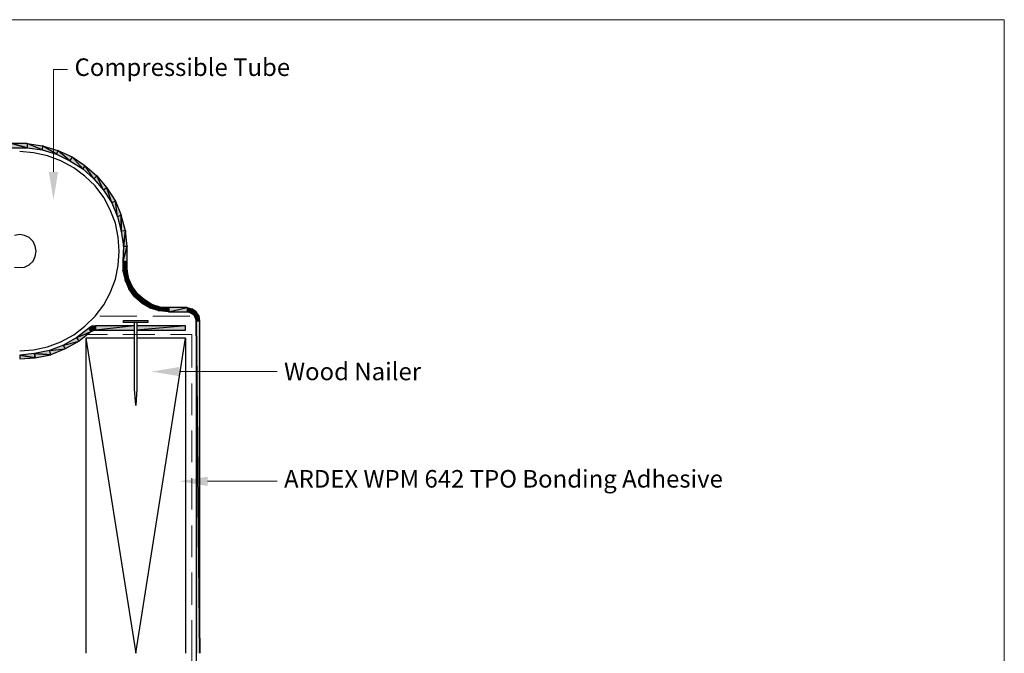
# Model space of a CAD drawing. Units: inches. Extents: x -1 to 270, y 0 to 172.
# Drawn here: x 130 to 270, y 82 to 172 of the extents above; entities that cross this region are included whole.
import ezdxf
from ezdxf import colors
from ezdxf.entities.mleader import LeaderData, LeaderLine
from ezdxf.math import Vec2, Vec3

# ---------------------------------------------------------------- set-up
doc = ezdxf.new("R2010")
doc.units = ezdxf.units.IN
doc.header["$MEASUREMENT"] = 0
doc.layers.get('Defpoints').update_dxf_attribs({"color": 254, "lineweight": 20})
for name, color, linetype, lineweight in [('ARDEX', 7, 'Continuous', 30), ('ARDEX 2', 7, 'Continuous', 30), ('ARDEX TEXT', 7, 'Continuous', 20)]:
    doc.layers.add(name, color=color, linetype=linetype, lineweight=lineweight)
doc.styles.add('ARDEX', font='arial.ttf', dxfattribs={"height": 2.5})

msp = doc.modelspace()

# ---------------------------------------------------------------- hatches: boundary and pattern name
at = {"layer": 'ARDEX'}
h = msp.add_hatch(color=256, dxfattribs=at)
h.dxf.hatch_style = 2
h.paths.add_polyline_path([(128.63, 154.34), (130.84, 153.73), (130.84, 154.34)])
h = msp.add_hatch(color=256, dxfattribs=at)
h.dxf.hatch_style = 2
h.paths.add_polyline_path([(128.7, 153.73), (130.84, 153.73), (128.63, 154.34)])
for points in [[(133.04, 154.03), (132.97, 153.43), (130.84, 154.34)], [(132.97, 153.43), (130.84, 154.34), (130.84, 153.73)], [(135.02, 152.82), (133.04, 154.03), (132.97, 153.43)], [(135.18, 153.35), (135.02, 152.82), (133.04, 154.03)], [(136.93, 151.9), (135.18, 153.35), (135.02, 152.82)], [(137.23, 152.44), (136.93, 151.9), (135.18, 153.35)], [(138.75, 150.76), (137.23, 152.44), (136.93, 151.9)], [(139.06, 151.22), (138.75, 150.76), (137.23, 152.44)], [(140.35, 149.31), (139.06, 151.22), (138.76, 150.76)], [(140.74, 149.77), (140.35, 149.31), (139.06, 151.22)], [(141.72, 147.71), (140.74, 149.77), (140.35, 149.31)], [(142.18, 148.02), (141.72, 147.71), (140.74, 149.77)], [(142.87, 145.89), (142.18, 148.02), (141.72, 147.71)], [(143.4, 146.12), (142.87, 145.89), (142.18, 148.02)], [(143.7, 143.91), (143.4, 146.12), (142.87, 145.89)], [(144.24, 144.14), (143.7, 143.91), (143.4, 146.12)], [(145.3, 133.63), (145.84, 133.94), (146.14, 132.49)], [(145.84, 133.94), (146.14, 132.49), (146.6, 132.87)], [(146.14, 132.49), (146.6, 132.87), (147.21, 131.57)], [(146.6, 132.87), (147.21, 131.57), (147.51, 132.11)], [(147.21, 131.57), (147.51, 132.11), (148.35, 130.89)], [(147.51, 132.11), (148.35, 130.89), (148.58, 131.42)], [(148.35, 130.89), (148.58, 131.42), (149.64, 130.51)], [(148.58, 131.42), (149.64, 130.51), (149.8, 131.04)], [(149.64, 130.51), (149.8, 131.04), (151.01, 130.35)], [(149.8, 131.04), (151.01, 130.35), (151.01, 130.96)], [(154.29, 130.81), (154.06, 130.28), (153.6, 130.96)], [(137.92, 126.7), (139.97, 127.54), (139.59, 127.99)], [(136.01, 125.63), (138.22, 126.17), (137.92, 126.7)], [(138.22, 126.17), (137.92, 126.7), (139.97, 127.54)], [(134.03, 124.87), (136.24, 125.1), (136.01, 125.63)], [(134.19, 124.26), (134.03, 124.87), (136.24, 125.1)], [(136.24, 125.1), (136.01, 125.63), (138.22, 126.17)]]:
    msp.add_hatch(color=256, dxfattribs=at).paths.add_polyline_path(points)
h = msp.add_hatch(color=256, dxfattribs=at)
h.dxf.hatch_style = 2
h.paths.add_polyline_path([(143.7, 143.91), (144.24, 141.85), (144.24, 144.14)])
h = msp.add_hatch(color=256, dxfattribs=at)
h.dxf.hatch_style = 2
h.paths.add_polyline_path([(144.24, 141.85), (144.85, 141.93), (144.24, 144.13)])
h = msp.add_hatch(color=256, dxfattribs=at)
h.dxf.hatch_style = 2
h.paths.add_polyline_path([(144.24, 141.85), (144.54, 139.72), (144.85, 141.93)])
h = msp.add_hatch(color=256, dxfattribs=at)
h.dxf.hatch_style = 2
h.paths.add_polyline_path([(144.54, 139.72), (145.08, 139.72), (144.85, 141.93)])
h = msp.add_hatch(color=256, dxfattribs=at)
h.dxf.hatch_style = 2
h.paths.add_polyline_path([(144.47, 137.59), (145.07, 137.51), (145.07, 139.72)])
h = msp.add_hatch(color=256, dxfattribs=at)
h.dxf.hatch_style = 2
h.paths.add_polyline_path([(144.54, 139.72), (144.47, 137.59), (145.08, 139.72)])
h = msp.add_hatch(color=256, dxfattribs=at)
h.dxf.hatch_style = 2
h.paths.add_polyline_path([(144.47, 136.22), (145.07, 137.51), (144.47, 137.59)])
h = msp.add_hatch(color=256, dxfattribs=at)
h.dxf.hatch_style = 2
h.paths.add_polyline_path([(144.47, 136.22), (145.07, 136.29), (145.07, 137.51)])
h = msp.add_hatch(color=256, dxfattribs=at)
h.dxf.hatch_style = 2
h.paths.add_polyline_path([(144.47, 136.22), (144.77, 134.85), (145.07, 136.29)])
h = msp.add_hatch(color=256, dxfattribs=at)
h.dxf.hatch_style = 2
h.paths.add_polyline_path([(144.77, 134.85), (145.3, 135.07), (145.08, 136.29)])
h = msp.add_hatch(color=256, dxfattribs=at)
h.dxf.hatch_style = 2
h.paths.add_polyline_path([(144.77, 134.85), (145.3, 133.63), (145.3, 135.07)])
h = msp.add_hatch(color=256, dxfattribs=at)
h.dxf.hatch_style = 2
h.paths.add_polyline_path([(145.3, 133.63), (145.84, 133.94), (145.3, 135.07)])
h = msp.add_hatch(color=256, dxfattribs=at)
h.dxf.hatch_style = 2
h.paths.add_polyline_path([(151.01, 130.96), (151.01, 130.35), (153.6, 130.96)])
h = msp.add_hatch(color=256, dxfattribs=at)
h.dxf.hatch_style = 2
h.paths.add_polyline_path([(151.01, 130.35), (153.6, 130.35), (153.6, 130.96)])
h = msp.add_hatch(color=256, dxfattribs=at)
h.dxf.hatch_style = 2
h.paths.add_polyline_path([(153.6, 130.35), (154.06, 130.28), (153.6, 130.96)])
h = msp.add_hatch(color=256, dxfattribs=at)
h.dxf.hatch_style = 2
h.paths.add_polyline_path([(154.06, 130.28), (154.52, 129.97), (154.29, 130.81)])
h = msp.add_hatch(color=256, dxfattribs=at)
h.dxf.hatch_style = 2
h.paths.add_polyline_path([(154.52, 129.97), (154.9, 130.35), (154.29, 130.81)])
h = msp.add_hatch(color=256, dxfattribs=at)
h.dxf.hatch_style = 2
h.paths.add_polyline_path([(154.52, 129.97), (154.75, 129.52), (154.9, 130.35)])
h = msp.add_hatch(color=256, dxfattribs=at)
h.dxf.hatch_style = 2
h.paths.add_polyline_path([(154.75, 129.52), (155.35, 129.74), (154.9, 130.35)])
h = msp.add_hatch(color=256, dxfattribs=at)
h.dxf.hatch_style = 2
h.paths.add_polyline_path([(154.75, 129.52), (154.9, 129.06), (155.35, 129.74)])
h = msp.add_hatch(color=256, dxfattribs=at)
h.dxf.hatch_style = 2
h.paths.add_polyline_path([(154.9, 129.06), (155.43, 129.06), (155.35, 129.74)])
h = msp.add_hatch(color=256, dxfattribs=at)
h.dxf.hatch_style = 2
h.paths.add_polyline_path([(154.9, 129.06), (155.43, 81.7), (155.43, 129.06)])
h = msp.add_hatch(color=256, dxfattribs=at)
h.dxf.hatch_style = 2
h.paths.add_polyline_path([(154.9, 81.7), (155.43, 81.7), (154.9, 129.06)])
h = msp.add_hatch(color=256, dxfattribs=at)
h.dxf.hatch_style = 2
h.paths.add_polyline_path([(139.59, 127.99), (140.28, 127.69), (140.05, 128.3)])
h = msp.add_hatch(color=256, dxfattribs=at)
h.dxf.hatch_style = 2
h.paths.add_polyline_path([(139.97, 127.54), (140.28, 127.69), (139.59, 127.99)])
h = msp.add_hatch(color=256, dxfattribs=at)
h.dxf.hatch_style = 2
h.paths.add_polyline_path([(140.05, 128.3), (140.58, 127.76), (140.58, 128.37)])
h = msp.add_hatch(color=256, dxfattribs=at)
h.dxf.hatch_style = 2
h.paths.add_polyline_path([(140.28, 127.69), (140.58, 127.76), (140.05, 128.3)])
h = msp.add_hatch(color=256, dxfattribs=at)
h.dxf.hatch_style = 2
h.paths.add_polyline_path([(140.58, 128.37), (140.58, 127.76), (146.14, 128.37)])
h = msp.add_hatch(color=256, dxfattribs=at)
h.dxf.hatch_style = 2
h.paths.add_polyline_path([(140.58, 127.76), (146.14, 127.76), (146.14, 128.37)])
h = msp.add_hatch(color=256, dxfattribs=at)
h.dxf.hatch_style = 2
h.paths.add_polyline_path([(146.45, 128.37), (146.45, 127.76), (153.37, 128.37)])
h = msp.add_hatch(color=256, dxfattribs=at)
h.dxf.hatch_style = 2
h.paths.add_polyline_path([(146.45, 127.76), (153.37, 127.76), (153.37, 128.37)])
h = msp.add_hatch(color=256, dxfattribs=at)
h.dxf.hatch_style = 2
h.paths.add_polyline_path([(131.9, 124.42), (134.19, 124.26), (134.03, 124.87)])
h = msp.add_hatch(color=256, dxfattribs=at)
h.dxf.hatch_style = 2
h.paths.add_polyline_path([(129.77, 124.19), (131.98, 123.81), (131.9, 124.42)])
h = msp.add_hatch(color=256, dxfattribs=at)
h.dxf.hatch_style = 2
h.paths.add_polyline_path([(129.77, 123.65), (131.98, 123.8), (129.77, 124.19)])
h = msp.add_hatch(color=256, dxfattribs=at)
h.dxf.hatch_style = 2
h.paths.add_polyline_path([(131.98, 123.81), (134.19, 124.26), (131.9, 124.42)])

# ---------------------------------------------------------------- linework, layer by layer
for p, q in [((130.84, 153.73), (128.63, 154.34)), ((128.63, 154.34), (130.84, 153.73)), ((130.84, 154.34), (128.63, 154.34)), ((132.97, 153.43), (130.84, 154.34)), ((130.84, 154.34), (130.84, 153.73)), ((132.97, 153.43), (130.84, 154.34)), ((130.84, 154.34), (133.04, 154.03)), ((128.7, 153.73), (130.84, 153.73)), ((131.75, 153.04), (129.77, 153.2)), ((130.84, 153.73), (132.97, 153.43)), ((133.73, 152.59), (131.75, 153.04)), ((133.04, 154.03), (132.97, 153.43)), ((133.04, 154.03), (132.97, 153.43)), ((132.97, 153.43), (135.02, 152.82)), ((135.02, 152.82), (133.04, 154.03)), ((135.02, 152.82), (133.04, 154.03)), ((133.04, 154.03), (135.18, 153.35)), ((135.18, 153.35), (135.02, 152.82)), ((135.18, 153.35), (135.02, 152.82)), ((136.93, 151.9), (135.18, 153.35)), ((136.93, 151.9), (135.18, 153.35)), ((135.18, 153.35), (137.23, 152.44)), ((135.63, 151.9), (133.73, 152.59)), ((135.02, 152.82), (136.93, 151.9)), ((137.46, 150.91), (135.63, 151.9)), ((137.23, 152.44), (136.93, 151.9)), ((137.23, 152.44), (136.93, 151.9)), ((136.93, 151.9), (138.75, 150.76)), ((138.75, 150.76), (137.23, 152.44)), ((138.75, 150.76), (137.23, 152.44)), ((137.23, 152.44), (139.06, 151.22)), ((139.06, 149.69), (137.46, 150.91)), ((139.06, 151.22), (138.75, 150.76)), ((139.06, 151.22), (138.76, 150.76)), ((138.76, 150.76), (140.35, 149.31)), ((140.35, 149.31), (139.06, 151.22)), ((139.06, 151.22), (140.74, 149.77)), ((140.51, 148.32), (139.06, 149.69)), ((140.74, 149.77), (140.35, 149.31)), ((140.74, 149.77), (140.35, 149.31)), ((140.35, 149.31), (141.72, 147.71)), ((141.72, 147.71), (140.74, 149.77)), ((141.72, 147.71), (140.74, 149.77)), ((140.74, 149.77), (142.18, 148.02)), ((141.73, 146.65), (140.51, 148.32)), ((142.18, 148.02), (141.72, 147.71)), ((142.18, 148.02), (141.72, 147.71)), ((141.72, 147.71), (142.87, 145.89)), ((142.87, 145.89), (142.18, 148.02)), ((142.87, 145.89), (142.18, 148.02)), ((142.18, 148.02), (143.4, 146.12)), ((142.64, 144.9), (141.73, 146.65)), ((143.4, 146.12), (142.87, 145.89)), ((143.4, 146.12), (142.87, 145.89)), ((142.87, 145.89), (143.7, 143.91)), ((143.7, 143.91), (143.4, 146.12)), ((143.7, 143.91), (143.4, 146.12)), ((143.4, 146.12), (144.24, 144.14)), ((143.4, 142.99), (142.64, 144.9)), ((144.24, 144.14), (143.7, 143.91)), ((144.24, 144.14), (143.7, 143.91)), ((143.7, 143.91), (144.24, 141.85)), ((144.24, 141.85), (144.24, 144.14)), ((144.85, 141.93), (144.24, 144.13)), ((144.24, 144.13), (144.24, 141.85)), ((143.78, 141.01), (143.4, 142.99)), ((144.85, 141.93), (144.24, 141.85)), ((144.24, 141.85), (144.54, 139.72)), ((144.54, 139.72), (144.85, 141.93)), ((144.85, 141.93), (144.54, 139.72)), ((145.08, 139.72), (144.85, 141.93)), ((129.77, 141.39), (129.01, 141.24)), ((130.46, 141.24), (129.77, 141.39)), ((131.14, 140.94), (130.46, 141.24)), ((131.67, 140.4), (131.14, 140.94)), ((131.98, 139.72), (131.67, 140.4)), ((143.93, 139.03), (143.78, 141.01)), ((132.13, 139.03), (131.98, 139.72)), ((131.98, 138.27), (132.13, 139.03)), ((143.78, 136.98), (143.93, 139.03)), ((144.54, 139.72), (144.47, 137.59)), ((144.47, 137.59), (145.08, 139.72)), ((145.07, 139.72), (144.47, 137.59)), ((144.54, 139.72), (145.08, 139.72)), ((145.07, 136.29), (145.07, 139.72)), ((131.14, 137.05), (131.67, 137.59)), ((131.67, 137.59), (131.98, 138.27)), ((145.07, 137.51), (144.47, 137.59)), ((144.47, 137.59), (144.47, 136.22)), ((144.47, 137.59), (145.07, 137.51)), ((144.47, 136.22), (145.07, 137.51)), ((144.77, 137.59), (144.85, 137.59)), ((129.01, 136.75), (129.77, 136.67)), ((129.77, 136.67), (130.46, 136.75)), ((130.46, 136.75), (131.14, 137.05)), ((143.4, 135), (143.78, 136.98)), ((145.07, 136.29), (144.47, 136.22)), ((144.47, 136.22), (144.77, 134.85)), ((145.08, 136.29), (144.77, 134.85)), ((144.77, 134.85), (145.07, 136.29)), ((145.3, 135.07), (145.08, 136.29)), ((142.64, 133.09), (143.4, 135)), ((145.3, 135.07), (144.77, 134.85)), ((144.77, 134.85), (145.3, 133.63)), ((145.84, 133.94), (145.3, 135.07)), ((145.3, 133.63), (145.3, 135.07)), ((145.3, 133.63), (145.84, 133.94)), ((145.3, 133.63), (145.84, 133.94)), ((146.14, 132.49), (145.3, 133.63)), ((145.84, 133.94), (146.14, 132.49)), ((146.6, 132.87), (145.84, 133.94)), ((145.84, 133.94), (146.14, 132.49)), ((141.73, 131.34), (142.64, 133.09)), ((146.14, 132.49), (146.6, 132.87)), ((146.14, 132.49), (146.6, 132.87)), ((147.21, 131.57), (146.14, 132.49)), ((146.6, 132.87), (147.21, 131.57)), ((147.51, 132.11), (146.6, 132.87)), ((146.6, 132.87), (147.21, 131.57)), ((147.21, 131.57), (147.51, 132.11)), ((147.21, 131.57), (147.51, 132.11)), ((147.51, 132.11), (148.35, 130.89)), ((148.58, 131.42), (147.51, 132.11)), ((147.51, 132.11), (148.35, 130.89)), ((140.51, 129.74), (141.73, 131.34)), ((148.35, 130.89), (147.21, 131.57)), ((148.35, 130.89), (148.58, 131.42)), ((149.64, 130.51), (148.35, 130.89)), ((148.58, 131.42), (149.64, 130.51)), ((149.8, 131.04), (148.58, 131.42)), ((148.58, 131.42), (149.64, 130.51)), ((149.64, 130.51), (149.8, 131.04)), ((149.64, 130.51), (149.8, 131.04)), ((151.01, 130.35), (149.64, 130.51)), ((151.01, 130.96), (149.8, 131.04)), ((149.8, 131.04), (151.01, 130.35)), ((151.01, 130.96), (151.01, 130.35)), ((151.01, 130.35), (153.6, 130.96)), ((153.6, 130.96), (151.01, 130.96)), ((154.06, 130.28), (153.6, 130.96)), ((153.6, 130.96), (153.6, 130.35)), ((154.06, 130.28), (153.6, 130.96)), ((153.6, 130.96), (154.29, 130.81)), ((154.29, 130.81), (154.06, 130.28)), ((154.52, 129.97), (154.29, 130.81)), ((154.9, 130.35), (154.29, 130.81)), ((154.29, 130.81), (154.52, 129.97)), ((139.06, 128.3), (140.51, 129.74)), ((144.54, 128.83), (144.54, 129.14)), ((144.54, 129.14), (148.04, 129.14)), ((148.04, 129.14), (148.04, 128.83)), ((151.01, 130.35), (153.6, 130.35)), ((153.6, 130.35), (154.06, 130.28)), ((154.06, 130.28), (154.52, 129.97)), ((154.9, 130.35), (154.52, 129.97)), ((154.52, 129.97), (154.75, 129.52)), ((154.75, 129.52), (154.9, 130.35)), ((154.9, 130.35), (154.75, 129.52)), ((155.35, 129.74), (154.75, 129.52)), ((154.75, 129.52), (154.9, 129.06)), ((155.35, 129.74), (154.9, 130.35)), ((155.35, 129.74), (154.9, 129.06)), ((154.9, 129.06), (154.9, 56.11)), ((155.43, 81.7), (154.9, 129.06)), ((154.9, 129.06), (155.43, 81.7)), ((154.9, 129.06), (155.43, 129.06)), ((155.43, 129.06), (155.35, 129.74)), ((155.43, 81.7), (155.43, 129.06)), ((137.46, 127.08), (139.06, 128.3)), ((139.59, 127.99), (137.92, 126.7)), ((140.05, 128.3), (139.59, 127.99)), ((140.28, 127.69), (139.59, 127.99)), ((139.59, 127.99), (139.97, 127.54)), ((139.59, 127.99), (140.28, 127.69)), ((139.97, 127.54), (139.59, 127.99)), ((139.97, 127.54), (140.28, 127.69)), ((140.58, 128.37), (140.05, 128.3)), ((140.28, 127.69), (140.05, 128.3)), ((140.58, 127.76), (140.05, 128.3)), ((140.05, 128.3), (140.28, 127.69)), ((140.05, 128.3), (140.58, 127.76)), ((140.28, 127.69), (140.58, 127.76)), ((146.14, 128.37), (140.58, 127.76)), ((140.58, 128.37), (140.58, 127.76)), ((146.14, 128.37), (140.58, 128.37)), ((140.58, 127.76), (140.58, 128.37)), ((140.58, 127.76), (146.14, 127.76)), ((148.04, 128.83), (144.54, 128.83)), ((146.14, 119.39), (146.14, 128.83)), ((146.14, 127.76), (146.14, 128.37)), ((146.45, 128.83), (146.45, 119.39)), ((153.37, 128.37), (146.45, 127.76)), ((146.45, 128.37), (146.45, 127.76)), ((153.37, 128.37), (146.45, 128.37)), ((146.45, 127.76), (153.37, 127.76)), ((153.37, 127.76), (153.37, 128.37)), ((135.63, 126.09), (137.46, 127.08)), ((137.92, 126.7), (136.01, 125.63)), ((137.92, 126.7), (139.97, 127.54)), ((137.92, 126.7), (139.97, 127.54)), ((138.22, 126.17), (137.92, 126.7)), ((138.22, 126.17), (137.92, 126.7)), ((139.97, 127.54), (138.22, 126.17)), ((146.14, 126.62), (139.21, 126.62)), ((139.21, 126.62), (139.21, 81.7)), ((139.21, 126.62), (146.29, 81.7)), ((146.29, 81.7), (153.37, 126.62)), ((153.37, 126.62), (146.45, 126.62)), ((153.37, 126.62), (153.37, 81.7)), ((129.77, 124.8), (131.75, 124.95)), ((131.75, 124.95), (133.73, 125.4)), ((134.03, 124.87), (131.9, 124.42)), ((133.73, 125.4), (135.63, 126.09)), ((136.01, 125.63), (134.03, 124.87)), ((134.03, 124.87), (136.24, 125.1)), ((134.03, 124.87), (136.24, 125.1)), ((134.19, 124.26), (134.03, 124.87)), ((134.19, 124.26), (134.03, 124.87)), ((136.24, 125.1), (134.19, 124.26)), ((136.01, 125.63), (138.22, 126.17)), ((136.01, 125.63), (138.22, 126.17)), ((136.24, 125.1), (136.01, 125.63)), ((136.24, 125.1), (136.01, 125.63)), ((138.22, 126.17), (136.24, 125.1)), ((131.9, 124.42), (129.77, 124.19)), ((129.77, 124.19), (131.98, 123.81)), ((131.98, 123.8), (129.77, 124.19)), ((129.77, 124.19), (129.77, 123.65)), ((129.77, 123.65), (131.98, 123.8)), ((131.9, 124.42), (134.19, 124.26)), ((134.19, 124.26), (131.9, 124.42)), ((131.9, 124.42), (131.98, 123.81)), ((131.98, 123.81), (131.9, 124.42)), ((131.98, 123.81), (134.19, 124.26)), ((146.29, 117.03), (146.14, 119.39)), ((146.45, 119.39), (146.29, 117.03))]:
    msp.add_line(p, q, dxfattribs=at)
at = {"layer": 'ARDEX 2', "lineweight": 18}
for p, q in [((146.45, 129.74), (141.19, 129.74)), ((153.98, 129.74), (148.73, 129.74)), ((142.26, 127.15), (139.21, 127.15)), ((149.03, 127.15), (144.47, 127.15)), ((154.29, 127.15), (151.24, 127.15)), ((154.29, 122.43), (154.29, 127.15)), ((154.29, 115.66), (154.29, 120.15)), ((154.29, 108.96), (154.29, 113.45)), ((154.29, 102.18), (154.29, 106.67)), ((154.29, 95.4), (154.29, 99.9)), ((154.29, 88.63), (154.29, 93.2)), ((154.29, 79.03), (154.29, 86.42))]:
    msp.add_line(p, q, dxfattribs=at)
at = {"layer": 'Defpoints'}
msp.add_lwpolyline([(0, 0), (270, 0), (270, 172), (0, 172)], close=True, dxfattribs=at)

# ---------------------------------------------------------------- leaders
at = {"layer": 'ARDEX TEXT'}
ml = msp.add_multileader_mtext('Standard', dxfattribs=at)
ml.set_content('Compressible Tube', color=256, style='ARDEX')
ml.set_leader_properties(color=1, linetype='ByLayer', lineweight=-1)
ml.build(insert=Vec2(0, 0))
ml.multileader.update_dxf_attribs({"dogleg_length": 2})
ctx = ml.context
ctx.base_point, ctx.char_height, ctx.landing_gap_size, ctx.plane_origin = Vec3(136.58, 164.88), 2.5, 1, Vec3(134.58, 146.3)
notes = []
notes.append((ctx, [(0, (1, 1, 0), (134.58, 164.88), (1, 0), 2, [(0, [(134.58, 146.3)], 0, [])])]))
ctx.mtext.insert, ctx.mtext.width, ctx.mtext.flow_direction = Vec3(137.58, 166.48), 53.8216, 5
ml = msp.add_multileader_mtext('Standard', dxfattribs=at)
ml.set_content('Wood Nailer', color=256, style='ARDEX')
ml.set_leader_properties(color=1, linetype='ByLayer', lineweight=-1)
ml.build(insert=Vec2(0, 0))
ml.multileader.update_dxf_attribs({"dogleg_length": 2})
ctx = ml.context
ctx.base_point, ctx.char_height, ctx.landing_gap_size, ctx.plane_origin = Vec3(166.42, 121.85), 2.5, 1, Vec3(148.52, 121.85)
notes.append((ctx, [(0, (1, 1, 0), (164.42, 121.85), (1, 0), 2, [(0, [(148.52, 121.85)], 0, [])])]))
ctx.mtext.insert, ctx.mtext.width, ctx.mtext.flow_direction = Vec3(167.42, 123.12), 68.9894, 5
ml = msp.add_multileader_mtext('Standard', dxfattribs=at)
ml.set_content('ARDEX WPM 642 TPO Bonding Adhesive', color=256, style='ARDEX')
ml.set_leader_properties(color=1, linetype='ByLayer', lineweight=-1)
ml.build(insert=Vec2(0, 0))
ml.multileader.update_dxf_attribs({"dogleg_length": 2})
ctx = ml.context
ctx.base_point, ctx.char_height, ctx.landing_gap_size, ctx.plane_origin = Vec3(166.42, 106.21), 2.5, 1, Vec3(148.52, 106.21)
notes.append((ctx, [(0, (1, 1, 0), (164.42, 106.21), (1, 0), 2, [(0, [(152.52, 106.21)], 0, [])])]))
ctx.mtext.insert, ctx.mtext.width, ctx.mtext.flow_direction = Vec3(167.42, 107.82), 92.6556, 5
for ctx, leaders in notes:
    for number, flags, end, landing, length, lines in leaders:
        leader = LeaderData()
        leader.index, (leader.has_last_leader_line, leader.has_dogleg_vector, leader.attachment_direction) = number, flags
        leader.last_leader_point, leader.dogleg_vector, leader.dogleg_length = Vec3(end), Vec3(landing), length
        for number, points, colour, breaks in lines:
            line = LeaderLine()
            line.index, line.vertices, line.color, line.breaks = number, Vec3.list(points), colors.encode_raw_color(colour), breaks
            leader.lines.append(line)
        ctx.leaders.append(leader)

doc.saveas('drawing.dxf')
